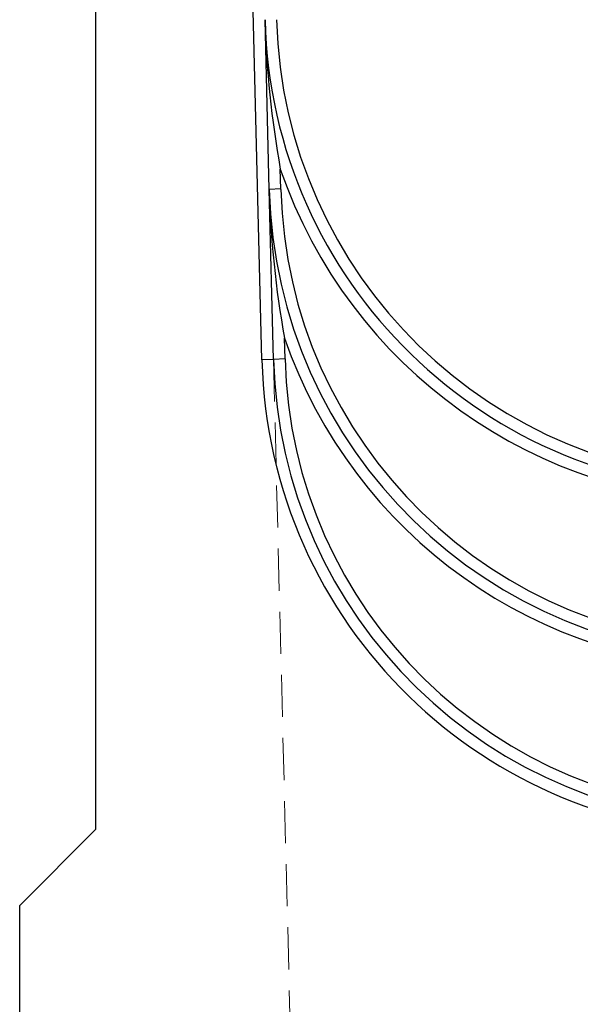
# Model space of a CAD drawing. Units: millimetres. Extents: x 0 to 420, y 0 to 297.
# Drawn here: x 249 to 266, y 189 to 219 of the extents above; entities that cross this region are included whole.
import ezdxf

# ---------------------------------------------------------------- set-up
doc = ezdxf.new("R2010")
doc.units = ezdxf.units.MM
doc.linetypes.add('HIDDEN', pattern=[1.905, 1.27, -0.635])

msp = doc.modelspace()

# ---------------------------------------------------------------- linework, layer by layer
at = {"color": 7, "linetype": 'Continuous', "lineweight": 30}
for p, q in [((251.1662, 194.4932), (251.1662, 237.6932)), ((256.1799, 208.6589), (255.6495, 229.8757)), ((256.401, 213.8013), (256.2729, 218.9263)), ((256.7503, 213.8188), (256.7354, 214.4181)), ((256.7503, 213.8188), (256.401, 213.8013)), ((256.5292, 208.6763), (256.401, 213.8013)), ((256.7508, 213.8013), (256.7503, 213.8188)), ((256.8785, 208.6938), (256.863, 209.313)), ((256.5292, 208.6763), (256.1799, 208.6589)), ((256.8785, 208.6938), (256.5292, 208.6763)), ((248.8662, 192.1932), (251.1662, 194.4932)), ((248.8662, 148.1932), (248.8662, 192.1932))]:
    msp.add_line(p, q, dxfattribs=at)
at = {"color": 7, "linetype": 'HIDDEN', "lineweight": 0}
msp.add_line((256.5292, 208.6763), (257.0412, 188.1932), dxfattribs=at)
at = {"color": 7, "linetype": 'Continuous', "lineweight": 30}
for centre, radius, start, end in [((285.8061, 219.6779), 29.5428, 181.45793, 190.25563), ((270.8662, 219.2911), 14.5979, 181.4321, 358.5679), ((270.8662, 219.2911), 14.2483, 181.46724, 358.53276), ((270.8662, 219.2911), 14.9475, 199.02655, 340.97345), ((285.6779, 214.5466), 29.2863, 181.45824, 190.29425), ((270.8662, 214.1629), 14.4697, 181.4321, 358.5679), ((270.8662, 214.1629), 14.1201, 181.46756, 358.53244), ((270.8662, 214.1629), 14.8193, 199.10308, 340.89692), ((270.8662, 209.0348), 14.6912, 181.46618, 358.60199), ((270.8662, 209.0348), 14.3416, 181.4321, 358.5679), ((270.8662, 209.0348), 13.9919, 181.3963, 358.53211)]:
    msp.add_arc(centre, radius, start, end, dxfattribs=at)

doc.saveas('drawing.dxf')
